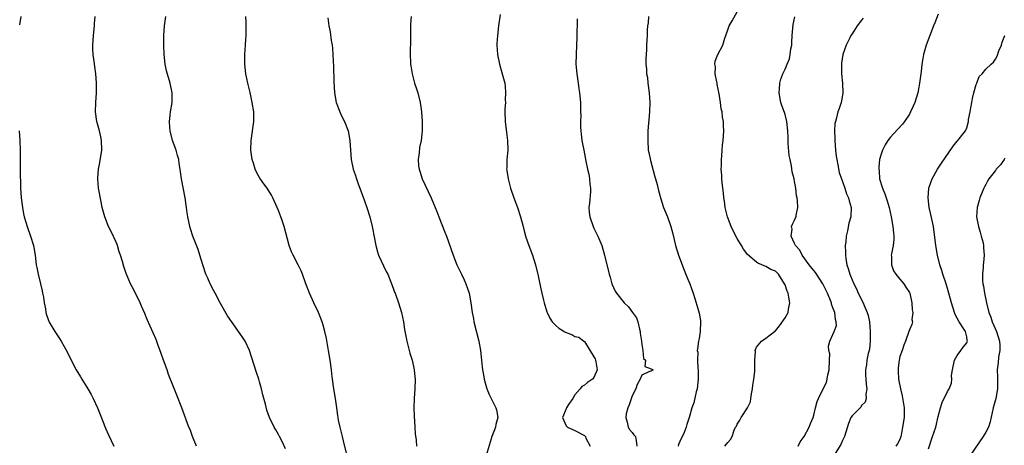
# Model space of a CAD drawing. Units: inches. Extents: x 2589000 to 2592000, y 1512000 to 1515000.
# Drawn here: x 2589593 to 2589799, y 1512127 to 1512216 of the extents above; entities that cross this region are included whole.
import ezdxf

# ---------------------------------------------------------------- set-up
doc = ezdxf.new("R2010")
doc.units = ezdxf.units.IN
doc.header["$MEASUREMENT"] = 0
doc.layers.add('LD25891512_2ft', color=41, linetype='Continuous')

msp = doc.modelspace()

# ---------------------------------------------------------------- linework, layer by layer
at = {"layer": 'LD25891512_2ft'}
for points, elevation in [([(2589693.38, 1512217.38), (2589693.04, 1512215), (2589692.8, 1512213), (2589692.69, 1512211.31), (2589692.69, 1512211), (2589692.83, 1512209), (2589693.26, 1512207), (2589693.82, 1512205), (2589694.32, 1512203), (2589694.39, 1512202.39), (2589694.52, 1512201), (2589694.45, 1512199.55), (2589694.46, 1512199), (2589694.38, 1512197.62), (2589694.37, 1512197), (2589694.43, 1512195), (2589694.7, 1512192.7), (2589694.93, 1512191), (2589694.98, 1512189), (2589694.79, 1512187), (2589694.74, 1512185.26), (2589694.73, 1512185), (2589694.75, 1512184.75), (2589695.02, 1512183), (2589695.57, 1512181), (2589696.22, 1512179), (2589696.97, 1512177), (2589697.65, 1512175), (2589698.19, 1512173), (2589698.34, 1512172.34), (2589698.77, 1512170.77), (2589699.4, 1512169), (2589700.17, 1512167), (2589700.79, 1512165), (2589701.22, 1512163.22), (2589701.31, 1512162.69), (2589701.91, 1512159.91), (2589702.09, 1512159), (2589702.41, 1512157.59), (2589702.55, 1512157), (2589703.13, 1512155.13), (2589703.18, 1512155), (2589703.79, 1512153.79), (2589704.29, 1512153), (2589705, 1512152.27), (2589705.68, 1512151.68), (2589706.9, 1512150.9), (2589707, 1512150.85), (2589708.35, 1512150.35), (2589709, 1512149.98), (2589709.83, 1512149.83), (2589710.89, 1512149), (2589711, 1512148.89), (2589713, 1512145.73), (2589713.25, 1512145.25), (2589713.32, 1512145), (2589713.38, 1512144.62), (2589713.7, 1512143), (2589713, 1512141.36), (2589712.73, 1512141), (2589711.67, 1512140.33), (2589711, 1512139.77), (2589710.49, 1512139.51), (2589710.15, 1512139), (2589709, 1512137.74), (2589708.57, 1512137), (2589707.69, 1512135.69), (2589707.25, 1512135), (2589707.21, 1512134.79), (2589706.4, 1512133), (2589707.22, 1512131.22), (2589707.48, 1512131), (2589709, 1512130.29), (2589711, 1512129.2), (2589711.12, 1512129.12), (2589711.2, 1512129), (2589711.31, 1512128.69), (2589712.22, 1512127)], 8246), ([(2589740.41, 1512127), (2589741, 1512127.78), (2589741.59, 1512128.41), (2589741.92, 1512129), (2589742.31, 1512130.31), (2589742.64, 1512131), (2589742.8, 1512131.2), (2589743, 1512131.59), (2589743.55, 1512132.45), (2589743.79, 1512133), (2589745.11, 1512135), (2589745.74, 1512136.26), (2589745.86, 1512137), (2589745.97, 1512137.97), (2589746.15, 1512139), (2589746.23, 1512139.77), (2589746.43, 1512141), (2589746.65, 1512142.65), (2589746.67, 1512143), (2589746.65, 1512143.35), (2589746.67, 1512145), (2589746.79, 1512146.79), (2589746.77, 1512147), (2589746.79, 1512147.21), (2589747, 1512147.69), (2589748.05, 1512149), (2589749, 1512149.6), (2589750.79, 1512151), (2589751, 1512151.14), (2589751.81, 1512152.19), (2589753, 1512153.86), (2589753.64, 1512155), (2589753.71, 1512155.71), (2589753.98, 1512157), (2589753.79, 1512158.21), (2589753.61, 1512159), (2589753.43, 1512159.43), (2589753, 1512160.78), (2589752.9, 1512161), (2589751.59, 1512163), (2589751, 1512163.61), (2589750, 1512164), (2589749, 1512164.62), (2589748.1, 1512165), (2589747.29, 1512165.29), (2589747, 1512165.51), (2589745.14, 1512167.14), (2589745, 1512167.34), (2589744.27, 1512168.27), (2589743.88, 1512169), (2589743, 1512170.5), (2589742.1, 1512172.1), (2589741.68, 1512173), (2589740.92, 1512175), (2589740.47, 1512177), (2589740.3, 1512178.3), (2589740.19, 1512179), (2589740.08, 1512180.08), (2589739.95, 1512181), (2589739.8, 1512182.2), (2589739.76, 1512183), (2589739.77, 1512183.77), (2589739.65, 1512185), (2589739.71, 1512185.71), (2589739.67, 1512187), (2589739.77, 1512187.77), (2589739.81, 1512189), (2589739.91, 1512190.09), (2589740.03, 1512191), (2589740.17, 1512193), (2589740.11, 1512194.11), (2589740.11, 1512195), (2589739.91, 1512195.91), (2589739.85, 1512197), (2589739.64, 1512197.64), (2589739.5, 1512199), (2589739.2, 1512200.8), (2589738.77, 1512202.77), (2589738.75, 1512203), (2589738.7, 1512203.3), (2589738.4, 1512205), (2589738.42, 1512206.42), (2589738.33, 1512207), (2589738.39, 1512207.61), (2589738.9, 1512209), (2589739.95, 1512211), (2589740.4, 1512212.41), (2589740.63, 1512213), (2589741, 1512214.18), (2589741.31, 1512215), (2589741.9, 1512216.1), (2589743, 1512217.97)], 8240), ([(2589785, 1512217.46), (2589784.31, 1512215.69), (2589784.06, 1512215), (2589783.27, 1512213), (2589782.55, 1512211), (2589781.99, 1512209), (2589781.82, 1512208.18), (2589781.62, 1512207), (2589781.45, 1512205.45), (2589781.15, 1512203), (2589781, 1512202.16), (2589780.76, 1512201), (2589780.14, 1512199), (2589779.81, 1512198.19), (2589779.27, 1512197), (2589779, 1512196.54), (2589777.97, 1512195), (2589777.56, 1512194.44), (2589776.61, 1512193.39), (2589775, 1512191.63), (2589774.5, 1512191), (2589773.92, 1512190.08), (2589773.36, 1512189), (2589773, 1512187.93), (2589772.76, 1512187), (2589772.59, 1512185.41), (2589772.59, 1512185), (2589772.66, 1512184.66), (2589772.78, 1512183), (2589773.36, 1512181), (2589773.85, 1512179.85), (2589774.12, 1512179), (2589774.35, 1512178.35), (2589774.77, 1512177), (2589775.22, 1512175), (2589775.55, 1512173), (2589775.69, 1512171.69), (2589775.75, 1512171), (2589775.72, 1512170.27), (2589775.61, 1512169), (2589775.25, 1512167.25), (2589775.23, 1512167), (2589775.27, 1512166.73), (2589775.25, 1512165), (2589775.69, 1512163.69), (2589776.17, 1512163), (2589777, 1512161.96), (2589777.82, 1512161), (2589778.26, 1512160.26), (2589779, 1512159.18), (2589779.09, 1512159), (2589779.53, 1512157), (2589779.57, 1512155.57), (2589779.74, 1512155), (2589779.49, 1512153.49), (2589779.64, 1512153), (2589779.55, 1512152.45), (2589779, 1512151.34), (2589778.86, 1512151), (2589778.2, 1512149), (2589777.84, 1512148.16), (2589777.52, 1512147), (2589777, 1512145.74), (2589776.86, 1512145), (2589776.64, 1512143.36), (2589776.64, 1512143), (2589776.69, 1512142.69), (2589776.75, 1512141), (2589777.12, 1512139), (2589777.5, 1512137.5), (2589777.73, 1512136.27), (2589777.93, 1512135), (2589777.9, 1512133.9), (2589777.89, 1512133), (2589777.59, 1512131), (2589777.28, 1512129.28), (2589777.23, 1512129), (2589777, 1512128.38), (2589776.52, 1512127.48), (2589776.19, 1512127)], 8234), ([(2589593.08, 1512217), (2589592.78, 1512215.22)], 8258), ([(2589629.83, 1512127), (2589629.01, 1512129), (2589628.47, 1512130.47), (2589628.25, 1512131), (2589626.73, 1512135), (2589625.69, 1512137.69), (2589625, 1512139.38), (2589624, 1512142), (2589623.66, 1512143), (2589622.92, 1512145), (2589622.43, 1512146.43), (2589621.74, 1512148.26), (2589621.36, 1512149.36), (2589620.75, 1512150.75), (2589619.5, 1512153.5), (2589619, 1512154.74), (2589618.32, 1512156.32), (2589618.02, 1512157), (2589617.04, 1512159), (2589616.34, 1512160.34), (2589616.04, 1512161), (2589615.34, 1512162.66), (2589615.12, 1512163.12), (2589614.59, 1512164.59), (2589614.31, 1512165.69), (2589613.92, 1512167), (2589613.68, 1512167.68), (2589613.29, 1512169), (2589613.21, 1512169.21), (2589613, 1512169.71), (2589611.97, 1512171.97), (2589611.43, 1512173), (2589610.66, 1512175), (2589610.12, 1512177), (2589609.86, 1512178.14), (2589609.35, 1512181), (2589609.17, 1512183), (2589609.17, 1512183.17), (2589609.31, 1512185), (2589609.6, 1512186.4), (2589610.04, 1512189), (2589609.98, 1512191), (2589609.81, 1512191.81), (2589609.52, 1512193), (2589608.95, 1512195), (2589608.66, 1512197), (2589608.75, 1512199), (2589608.9, 1512201), (2589608.9, 1512203.1), (2589608.75, 1512205), (2589608.52, 1512206.52), (2589608.42, 1512207.58), (2589608.23, 1512209), (2589608.17, 1512210.17), (2589608.15, 1512211), (2589608.29, 1512213), (2589608.49, 1512215), (2589608.5, 1512215.5), (2589608.62, 1512217)], 8256), ([(2589648.44, 1512126.44), (2589647.82, 1512127.82), (2589647.23, 1512129), (2589647, 1512129.43), (2589646.41, 1512130.41), (2589646.09, 1512131), (2589645.11, 1512133), (2589644.53, 1512134.53), (2589644.24, 1512135.76), (2589643.71, 1512137.71), (2589643.4, 1512139), (2589643, 1512140.47), (2589642.84, 1512141), (2589642.39, 1512142.39), (2589641.84, 1512144.16), (2589640.94, 1512147), (2589639.98, 1512149), (2589639.61, 1512149.61), (2589639, 1512150.54), (2589637.12, 1512153.12), (2589636.31, 1512154.31), (2589634.84, 1512156.84), (2589633.72, 1512159), (2589633.49, 1512159.49), (2589632.69, 1512161), (2589632.18, 1512162.18), (2589631.79, 1512163), (2589631.13, 1512165), (2589630.54, 1512167), (2589630.16, 1512168.16), (2589629.06, 1512171), (2589628.54, 1512172.54), (2589628.4, 1512173), (2589628.28, 1512173.72), (2589628, 1512175), (2589627.86, 1512175.86), (2589627.73, 1512177), (2589627.43, 1512179), (2589626.67, 1512183), (2589626.47, 1512184.47), (2589626.42, 1512185), (2589626.21, 1512186.21), (2589626.11, 1512187), (2589625.85, 1512187.85), (2589625.54, 1512189), (2589624.82, 1512191), (2589624.31, 1512193), (2589624.25, 1512193.75), (2589624.18, 1512195), (2589624.35, 1512196.35), (2589624.42, 1512197), (2589624.72, 1512199), (2589624.71, 1512201), (2589624.3, 1512203), (2589623.57, 1512205.57), (2589623.26, 1512207), (2589623.05, 1512209), (2589623, 1512211), (2589623, 1512213), (2589623.13, 1512215), (2589623.39, 1512217)], 8254), ([(2589661.38, 1512125), (2589660.79, 1512127.21), (2589660.36, 1512129), (2589660.12, 1512130.12), (2589659.87, 1512131), (2589659.56, 1512132.44), (2589659.45, 1512133), (2589659.41, 1512133.41), (2589659.18, 1512135), (2589658.93, 1512137), (2589658.58, 1512139), (2589658.26, 1512141), (2589658.14, 1512142.14), (2589658.06, 1512143), (2589657.83, 1512145), (2589657.48, 1512147), (2589657, 1512149.54), (2589656.7, 1512151), (2589656.32, 1512152.32), (2589656.15, 1512153), (2589655.37, 1512155), (2589654.4, 1512157), (2589653.49, 1512159), (2589653, 1512160.32), (2589652.71, 1512161), (2589651.98, 1512163), (2589651.7, 1512163.7), (2589651.1, 1512165), (2589650.03, 1512167), (2589649.71, 1512167.71), (2589649.2, 1512169), (2589648.14, 1512173), (2589647.73, 1512174.27), (2589647, 1512176.35), (2589646.73, 1512177), (2589645.81, 1512179), (2589645.54, 1512179.54), (2589644.62, 1512181), (2589643.93, 1512181.93), (2589643.11, 1512183.11), (2589642.38, 1512184.38), (2589642.13, 1512185), (2589641.73, 1512186.27), (2589641.47, 1512187), (2589641.2, 1512189), (2589641.28, 1512191), (2589641.81, 1512195), (2589641.8, 1512197), (2589641.51, 1512199), (2589641.06, 1512201.06), (2589640.57, 1512203), (2589640.16, 1512205), (2589639.94, 1512207), (2589639.95, 1512209), (2589640, 1512210), (2589640.08, 1512211), (2589640.13, 1512212.13), (2589640.22, 1512213), (2589640.21, 1512214.21), (2589640.25, 1512215), (2589640.23, 1512215.77), (2589640.14, 1512217)], 8252), ([(2589657.3, 1512216.7), (2589657.55, 1512215), (2589657.8, 1512213.8), (2589658.01, 1512211.99), (2589658.19, 1512211), (2589658.28, 1512210.28), (2589658.36, 1512209), (2589658.4, 1512207.6), (2589658.49, 1512206.49), (2589658.6, 1512203.4), (2589658.72, 1512201), (2589659.05, 1512199), (2589659.81, 1512197), (2589660.19, 1512196.19), (2589660.82, 1512195), (2589661.58, 1512193), (2589661.94, 1512191), (2589662.02, 1512189.98), (2589662.1, 1512188.1), (2589662.2, 1512187), (2589662.61, 1512185), (2589663, 1512183.88), (2589663.21, 1512183.21), (2589663.73, 1512181.73), (2589664.03, 1512181), (2589665, 1512178.39), (2589665.45, 1512177), (2589666.07, 1512175), (2589666.58, 1512173), (2589666.64, 1512172.64), (2589667, 1512170.85), (2589667.33, 1512169), (2589667.69, 1512167.69), (2589667.92, 1512167), (2589669.55, 1512163.55), (2589669.85, 1512163), (2589670.44, 1512161.56), (2589671, 1512160.06), (2589671.27, 1512159.27), (2589671.37, 1512159), (2589672.09, 1512157), (2589672.71, 1512155), (2589673.15, 1512153), (2589673.39, 1512151.39), (2589673.69, 1512149.69), (2589673.83, 1512149), (2589674.5, 1512146.5), (2589674.95, 1512145), (2589675.37, 1512143), (2589675.53, 1512141.53), (2589675.57, 1512141), (2589675.55, 1512139), (2589675.4, 1512137), (2589675.31, 1512135), (2589675.35, 1512133.35), (2589675.51, 1512131), (2589675.59, 1512129.59), (2589675.79, 1512128.21), (2589675.89, 1512127)], 8250), ([(2589674.73, 1512217), (2589674.63, 1512215.37), (2589674.61, 1512214.61), (2589674.63, 1512213), (2589674.6, 1512212.6), (2589674.6, 1512211), (2589674.56, 1512210.56), (2589674.56, 1512209), (2589674.64, 1512207.36), (2589674.64, 1512207), (2589674.68, 1512206.68), (2589674.94, 1512204.94), (2589675.47, 1512203), (2589675.86, 1512201.86), (2589676.14, 1512201), (2589676.66, 1512199), (2589676.92, 1512197), (2589677.05, 1512195), (2589677.06, 1512193), (2589676.83, 1512191), (2589676.49, 1512189.51), (2589676.41, 1512188.41), (2589676.21, 1512187), (2589676.32, 1512185.68), (2589676.42, 1512185), (2589676.58, 1512184.57), (2589677.08, 1512183), (2589678.31, 1512180.31), (2589678.95, 1512179), (2589679.8, 1512177), (2589680.12, 1512176.12), (2589680.55, 1512175), (2589681.8, 1512171.8), (2589682.13, 1512171), (2589683.57, 1512167), (2589684.33, 1512165), (2589685.25, 1512163), (2589685.82, 1512161.82), (2589686.18, 1512161), (2589686.89, 1512159), (2589687.27, 1512157), (2589687.51, 1512155), (2589687.76, 1512153.76), (2589687.89, 1512153), (2589688.9, 1512149), (2589689.24, 1512147), (2589689.45, 1512145), (2589689.63, 1512143.63), (2589689.69, 1512143), (2589689.91, 1512141.91), (2589690.06, 1512141), (2589690.59, 1512139), (2589690.7, 1512138.7), (2589691, 1512137.98), (2589691.46, 1512137), (2589692.5, 1512135), (2589692.62, 1512134.62), (2589692.88, 1512133), (2589692.44, 1512131.56), (2589692.37, 1512131), (2589692.06, 1512130.06), (2589691.63, 1512129), (2589691.47, 1512128.53), (2589690.42, 1512125)], 8248), ([(2589709.5, 1512216.5), (2589709.44, 1512212.56), (2589709.36, 1512211), (2589709.25, 1512209), (2589709.24, 1512207), (2589709.42, 1512205), (2589709.51, 1512204.49), (2589709.71, 1512203), (2589709.85, 1512201.85), (2589709.99, 1512201), (2589710.17, 1512199), (2589710.19, 1512197.81), (2589710.22, 1512197), (2589710.23, 1512196.23), (2589710.21, 1512195), (2589710.22, 1512193.78), (2589710.26, 1512193), (2589710.35, 1512192.35), (2589710.48, 1512191), (2589710.85, 1512189), (2589711.31, 1512186.69), (2589711.67, 1512185), (2589711.96, 1512183.96), (2589712.1, 1512183), (2589712.15, 1512181.85), (2589712.28, 1512181), (2589712.25, 1512180.25), (2589712.09, 1512177.91), (2589711.95, 1512177), (2589712, 1512176), (2589712.13, 1512175), (2589712.84, 1512173), (2589713, 1512172.64), (2589713.81, 1512171), (2589714.63, 1512169), (2589715.22, 1512167), (2589716.18, 1512163), (2589716.36, 1512162.36), (2589716.76, 1512161), (2589717.47, 1512159.47), (2589717.7, 1512159), (2589719.32, 1512157), (2589720.2, 1512156.2), (2589721.1, 1512155), (2589721.89, 1512153.89), (2589722.19, 1512153), (2589722.53, 1512151.48), (2589722.67, 1512151), (2589722.69, 1512150.69), (2589722.92, 1512149), (2589723, 1512148.3), (2589723.2, 1512147), (2589723.37, 1512145.37), (2589723.77, 1512145), (2589723.66, 1512143.66), (2589725, 1512143.18), (2589725.37, 1512143), (2589725, 1512142.67), (2589724.6, 1512142.6), (2589723, 1512141.89), (2589722.7, 1512141), (2589722.07, 1512139.93), (2589721.74, 1512139), (2589721, 1512137.5), (2589720.36, 1512135.64), (2589720.08, 1512135), (2589719.77, 1512133.77), (2589719.65, 1512133), (2589719.96, 1512132.04), (2589720.18, 1512131), (2589720.47, 1512130.47), (2589721, 1512129.82), (2589721.35, 1512129.35), (2589721.68, 1512129), (2589721.86, 1512128.14), (2589721.99, 1512127)], 8244), ([(2589724.43, 1512217), (2589724.32, 1512215.68), (2589724.22, 1512215), (2589724.14, 1512214.14), (2589724.12, 1512213), (2589724.05, 1512212.05), (2589724, 1512211), (2589723.98, 1512209.98), (2589723.85, 1512208.15), (2589723.89, 1512207), (2589724.01, 1512206.01), (2589724.03, 1512205), (2589724.18, 1512204.18), (2589724.31, 1512203), (2589724.58, 1512201), (2589724.69, 1512199), (2589724.6, 1512197), (2589724.29, 1512193), (2589724.29, 1512192.29), (2589724.25, 1512191), (2589724.38, 1512189), (2589724.47, 1512188.47), (2589724.8, 1512186.8), (2589725.66, 1512183.66), (2589726.2, 1512181.8), (2589726.52, 1512180.52), (2589727, 1512178.78), (2589727.58, 1512177), (2589727.97, 1512175.97), (2589728.37, 1512175), (2589729.1, 1512173), (2589729.49, 1512171.49), (2589730.06, 1512169), (2589730.69, 1512167), (2589731.87, 1512163.87), (2589732.43, 1512162.43), (2589733.04, 1512161), (2589733.77, 1512159), (2589734.08, 1512157.92), (2589734.53, 1512156.53), (2589735, 1512154.85), (2589735.28, 1512153.28), (2589735.3, 1512153), (2589735.25, 1512151), (2589735, 1512149.56), (2589734.89, 1512149), (2589734.64, 1512147.36), (2589734.63, 1512147), (2589734.71, 1512146.71), (2589734.69, 1512145), (2589734.76, 1512143.24), (2589734.82, 1512143), (2589734.84, 1512142.84), (2589734.81, 1512141), (2589734.58, 1512139), (2589734.39, 1512138.39), (2589733.92, 1512136.08), (2589733.49, 1512135), (2589733, 1512133.19), (2589732.45, 1512131.55), (2589732.3, 1512131), (2589731.86, 1512129.86), (2589731, 1512127.98), (2589730.67, 1512127.33), (2589730.6, 1512127)], 8242), ([(2589755.71, 1512127), (2589756.14, 1512127.86), (2589756.99, 1512129), (2589758.07, 1512131), (2589758.3, 1512131.7), (2589758.85, 1512133), (2589759, 1512133.46), (2589759.34, 1512135), (2589759.69, 1512136.31), (2589759.98, 1512137), (2589760.96, 1512139), (2589761.68, 1512140.32), (2589761.83, 1512141), (2589761.91, 1512141.91), (2589762.21, 1512143), (2589762.27, 1512145), (2589762.35, 1512146.35), (2589762.18, 1512147), (2589762.07, 1512147.93), (2589762.39, 1512149), (2589763, 1512150.37), (2589763.3, 1512151), (2589763.73, 1512152.27), (2589763.72, 1512153), (2589763.52, 1512153.52), (2589763.38, 1512155), (2589763, 1512155.99), (2589762.74, 1512156.74), (2589762.69, 1512157), (2589762.49, 1512157.51), (2589761.87, 1512159), (2589761.58, 1512159.58), (2589761, 1512160.85), (2589760.92, 1512161), (2589759.36, 1512163.36), (2589758.07, 1512165), (2589756.57, 1512167), (2589756.05, 1512168.05), (2589755.18, 1512169), (2589755, 1512169.45), (2589754.25, 1512171), (2589754.45, 1512172.45), (2589754.36, 1512173), (2589754.52, 1512173.48), (2589755, 1512174.32), (2589755.21, 1512174.79), (2589755.29, 1512175), (2589755.31, 1512175.31), (2589755.65, 1512177), (2589755.6, 1512178.4), (2589755.51, 1512179), (2589755.41, 1512179.41), (2589755.23, 1512181), (2589755, 1512182.39), (2589754.87, 1512183), (2589754.46, 1512184.46), (2589754.33, 1512185.67), (2589754.03, 1512187), (2589753.87, 1512187.87), (2589753.63, 1512190.37), (2589753.61, 1512191), (2589753.63, 1512191.63), (2589753.54, 1512193), (2589753.35, 1512195), (2589753, 1512196.43), (2589752.87, 1512196.87), (2589752.33, 1512198.33), (2589752.09, 1512199), (2589751.73, 1512201), (2589751.82, 1512201.82), (2589751.9, 1512203), (2589752.13, 1512203.87), (2589752.55, 1512205), (2589753, 1512205.96), (2589753.45, 1512207), (2589753.89, 1512208.11), (2589754.09, 1512209), (2589754.22, 1512210.22), (2589754.38, 1512211), (2589754.43, 1512211.57), (2589754.48, 1512213), (2589754.68, 1512215.32), (2589755.06, 1512216.94)], 8238), ([(2589769.35, 1512216.65), (2589769, 1512216.23), (2589768.07, 1512215), (2589767, 1512213.37), (2589766.77, 1512213), (2589766.53, 1512212.53), (2589765.8, 1512211), (2589765.05, 1512209), (2589764.79, 1512207.21), (2589764.77, 1512207), (2589764.79, 1512206.79), (2589764.83, 1512205), (2589765.02, 1512203), (2589765.05, 1512201), (2589764.77, 1512199.23), (2589764.72, 1512199), (2589764.28, 1512197.72), (2589764.06, 1512197), (2589763.79, 1512195.79), (2589763.54, 1512195), (2589763.44, 1512194.56), (2589763.35, 1512193), (2589763.41, 1512191.41), (2589763.38, 1512191), (2589763.55, 1512189), (2589763.71, 1512187.71), (2589763.82, 1512187), (2589764.06, 1512185.94), (2589764.29, 1512184.29), (2589765, 1512182.44), (2589765.49, 1512181), (2589765.83, 1512179.83), (2589766.29, 1512179), (2589766.4, 1512178.4), (2589766.86, 1512177), (2589766.77, 1512175), (2589766.33, 1512173.67), (2589766.09, 1512172.09), (2589765.78, 1512171), (2589765.73, 1512169.73), (2589765.59, 1512169), (2589765.65, 1512167.65), (2589765.61, 1512167), (2589765.68, 1512166.32), (2589765.92, 1512165), (2589766.21, 1512164.21), (2589766.53, 1512163), (2589766.69, 1512162.69), (2589767.37, 1512161), (2589767.92, 1512159.92), (2589768.27, 1512159), (2589769.32, 1512157), (2589769.54, 1512156.46), (2589770.2, 1512155), (2589770.37, 1512154.37), (2589770.66, 1512153), (2589770.81, 1512151), (2589770.8, 1512150.8), (2589770.8, 1512149), (2589770.65, 1512147.35), (2589770.57, 1512147), (2589770.39, 1512146.39), (2589770.11, 1512145), (2589770.01, 1512143.99), (2589769.82, 1512143), (2589769.84, 1512141.84), (2589769.92, 1512141), (2589769.94, 1512139.94), (2589770.12, 1512139), (2589769.88, 1512137.88), (2589769.96, 1512137), (2589769.78, 1512136.22), (2589769, 1512135.51), (2589768.82, 1512135.18), (2589767, 1512133.37), (2589766.79, 1512133), (2589766.26, 1512131.74), (2589765.42, 1512129), (2589765, 1512128.16), (2589764.63, 1512127.37), (2589763.11, 1512124.89)], 8236), ([(2589783, 1512126.46), (2589783.87, 1512129), (2589784.53, 1512131), (2589785, 1512133.18), (2589785.49, 1512135), (2589785.88, 1512136.12), (2589787, 1512138.47), (2589787.31, 1512139), (2589787.81, 1512140.19), (2589787.86, 1512141), (2589787.81, 1512141.81), (2589788.01, 1512143), (2589788.42, 1512145), (2589789, 1512145.99), (2589789.75, 1512147), (2589790.26, 1512147.74), (2589791, 1512148.65), (2589791.17, 1512149), (2589791.13, 1512149.13), (2589791, 1512149.89), (2589790.73, 1512151), (2589790.34, 1512151.66), (2589789.44, 1512153), (2589788.6, 1512154.6), (2589788.45, 1512155), (2589787.79, 1512157), (2589787.28, 1512159), (2589786.72, 1512161), (2589786.04, 1512163), (2589785.81, 1512163.81), (2589785.38, 1512165), (2589784.88, 1512167), (2589784.53, 1512169), (2589784.02, 1512173), (2589783.53, 1512175.53), (2589783.18, 1512177), (2589782.92, 1512179), (2589783.08, 1512181), (2589783.55, 1512182.45), (2589783.76, 1512183), (2589784.88, 1512185), (2589785.75, 1512186.25), (2589788.15, 1512189.85), (2589789, 1512190.84), (2589789.17, 1512191), (2589790.75, 1512193), (2589791, 1512193.65), (2589791.38, 1512195), (2589791.4, 1512195.4), (2589791.74, 1512197), (2589791.87, 1512197.87), (2589792.1, 1512199), (2589792.2, 1512199.8), (2589792.5, 1512201), (2589793, 1512202.75), (2589793.11, 1512203), (2589793.61, 1512204.39), (2589794.25, 1512205), (2589795, 1512205.93), (2589796.15, 1512207), (2589796.58, 1512207.42), (2589797, 1512208.03), (2589797.35, 1512208.65), (2589797.76, 1512209.76), (2589798.25, 1512211), (2589798.4, 1512211.6), (2589798.99, 1512213)], 8232), ([(2589592.7, 1512193), (2589592.86, 1512191), (2589592.92, 1512188.92), (2589592.92, 1512187), (2589592.96, 1512184.96), (2589592.99, 1512181), (2589593.12, 1512179), (2589593.39, 1512177), (2589593.64, 1512175.64), (2589593.78, 1512175), (2589594.11, 1512173.89), (2589594.36, 1512173), (2589595.08, 1512171), (2589595.69, 1512169), (2589596.04, 1512167), (2589596.3, 1512165), (2589596.4, 1512164.4), (2589596.67, 1512163), (2589597.16, 1512161), (2589597.5, 1512159.5), (2589597.62, 1512159), (2589597.78, 1512158.22), (2589597.98, 1512157), (2589598.22, 1512155.78), (2589598.33, 1512155), (2589598.47, 1512154.47), (2589598.99, 1512152.99), (2589600.15, 1512151), (2589601, 1512149.78), (2589601.5, 1512149), (2589602.76, 1512146.76), (2589603.61, 1512145), (2589604.64, 1512143), (2589605.54, 1512141.54), (2589605.83, 1512141), (2589607.11, 1512139), (2589607.81, 1512137.81), (2589608.24, 1512137), (2589609.13, 1512135), (2589609.65, 1512133.65), (2589610.79, 1512130.79), (2589611.39, 1512129.39), (2589612.52, 1512127)], 8258), ([(2589799, 1512187.31), (2589798.83, 1512187), (2589798.07, 1512185.93), (2589797.2, 1512185), (2589797, 1512184.73), (2589795.62, 1512183), (2589795.39, 1512182.61), (2589795, 1512181.82), (2589794.71, 1512181.29), (2589794.58, 1512181), (2589793.77, 1512179), (2589793.58, 1512178.42), (2589793.2, 1512177), (2589793.07, 1512175), (2589793.44, 1512173), (2589793.81, 1512171.82), (2589794.05, 1512171), (2589794.44, 1512169.56), (2589794.55, 1512169), (2589794.52, 1512168.53), (2589794.69, 1512167), (2589794.54, 1512165.46), (2589794.48, 1512165), (2589794.47, 1512164.47), (2589794.3, 1512163), (2589794.31, 1512161.69), (2589794.41, 1512161), (2589794.53, 1512160.53), (2589794.74, 1512159), (2589795.18, 1512157), (2589795.66, 1512155), (2589796.03, 1512154.03), (2589796.35, 1512153), (2589797.21, 1512151), (2589797.85, 1512149), (2589797.95, 1512148.05), (2589797.94, 1512147), (2589797.66, 1512145.66), (2589797.58, 1512144.42), (2589797.39, 1512143), (2589797.45, 1512141.45), (2589797.43, 1512140.57), (2589797.44, 1512139), (2589797.07, 1512137), (2589796.56, 1512135), (2589795.93, 1512132.07), (2589795.56, 1512131), (2589795, 1512129.93), (2589794.44, 1512129), (2589791.71, 1512125)], 8230)]:
    msp.add_lwpolyline(points, dxfattribs=dict(at, elevation=elevation))

doc.saveas('drawing.dxf')
